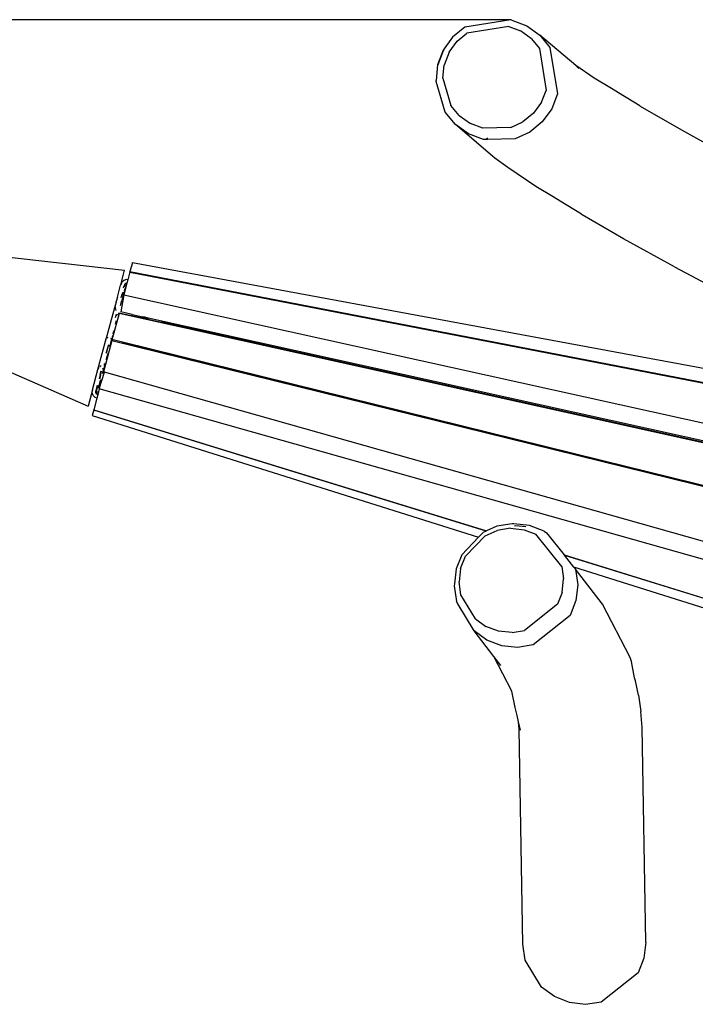
# Model space of a CAD drawing. Extents: x 928 to 5293, y 4416 to 6979.
# Drawn here: x 2940 to 3017, y 6347 to 6458 of the extents above; entities that cross this region are included whole.
import ezdxf

# ---------------------------------------------------------------- set-up
doc = ezdxf.new("R2010")
doc.units = 0
doc.layers.get('0').update_dxf_attribs({"linetype": 'CONTINUOUS'})
doc.layers.get('DEFPOINTS').update_dxf_attribs({"linetype": 'CONTINUOUS'})
doc.layers.add('QUOTE', color=5, linetype='CONTINUOUS')
doc.styles.get("Standard").update_dxf_attribs({"font": 'isocp.shx', "width": 0.6, "height": 25})
doc.dimstyles.new('ISO-25', dxfattribs={"dimtxt": 2.5, "dimasz": 1.5, "dimexe": 0, "dimexo": 0, "dimtad": 0, "dimdec": 0, "dimdsep": 46, "dimtxsty": 'Standard', "dimcen": 0, "dimadec": 0, "dimazin": 0, "dimtfac": 1, "dimtdec": 0, "dimtofl": 0, "dimtmove": 0, "dimatfit": 3, "dimfxl": 0, "dimarcsym": 0})

# ---------------------------------------------------------------- blocks, each defined once
blk = doc.blocks.new('A$C18589')
for p, q in [((89.84, 1826.65), (84.6, 1825.8)), ((89.95, 1826.61), (89.84, 1826.65)), ((89.94, 1826.61), (89.95, 1826.61)), ((89.95, 1826.61), (91.65, 1825.97)), ((84.6, 1825.8), (83.21, 1824.66)), ((89.59, 1825.88), (84.83, 1825.11)), ((89.59, 1825.88), (90.92, 1825.37)), ((92.19, 1824.46), (90.92, 1825.37)), ((91.65, 1825.97), (93.13, 1824.9)), ((83.21, 1824.66), (82.15, 1823.2)), ((82.81, 1822.94), (83.73, 1824.21)), ((83.73, 1824.21), (84.83, 1825.11)), ((92.19, 1824.46), (93.08, 1823.36)), ((93.13, 1824.9), (94.28, 1823.49)), ((97.21, 1821.43), (93.13, 1824.9)), ((82.15, 1823.2), (81.5, 1821.52)), ((81.57, 1821.54), (82.18, 1823.13)), ((82.18, 1823.13), (82.23, 1823.2)), ((82.81, 1822.94), (82.25, 1821.48)), ((93.08, 1823.36), (93.85, 1818.61)), ((94.28, 1823.49), (95.13, 1818.21)), ((81.5, 1821.52), (81.32, 1819.73)), ((82.1, 1820), (82.25, 1821.48)), ((99.3, 1820.02), (97.21, 1821.43)), ((97.58, 1821.11), (97.21, 1821.43)), ((81.34, 1819.61), (81.32, 1819.73)), ((81.34, 1819.61), (81.34, 1819.65)), ((82.37, 1816.14), (81.34, 1819.61)), ((82.1, 1820), (83.02, 1816.91)), ((101.3, 1818.81), (99.3, 1820.02)), ((93.34, 1817.27), (93.85, 1818.61)), ((102.09, 1818.32), (101.3, 1818.81)), ((95.13, 1818.21), (94.48, 1816.5)), ((104.5, 1816.84), (102.09, 1818.32)), ((83.96, 1815.76), (83.02, 1816.91)), ((93.34, 1817.27), (92.42, 1816.01)), ((94.48, 1816.5), (93.41, 1815.02)), ((104.58, 1816.79), (104.5, 1816.84)), ((109.29, 1814.07), (104.58, 1816.79)), ((83.52, 1814.73), (82.37, 1816.14)), ((83.96, 1815.76), (85.23, 1814.84)), ((92.42, 1816.01), (91.21, 1815.02)), ((83.53, 1814.72), (83.52, 1814.73)), ((88.01, 1810.92), (83.53, 1814.72)), ((85, 1813.66), (83.53, 1814.72)), ((86.63, 1814.31), (85.23, 1814.84)), ((89.85, 1814.41), (86.63, 1814.31)), ((89.85, 1814.41), (91.21, 1815.02)), ((93.41, 1815.02), (91.99, 1813.87)), ((115.07, 1810.88), (109.29, 1814.07)), ((86.71, 1813.01), (85, 1813.66)), ((87.15, 1813.02), (86.71, 1813.01)), ((87.14, 1813.12), (87.13, 1813.17)), ((87.14, 1813.22), (87.14, 1813.12)), ((87.18, 1813.03), (87.14, 1813.12)), ((87.14, 1813.12), (87.15, 1813.02)), ((87.18, 1813.03), (87.15, 1813.02)), ((90.32, 1813.12), (87.18, 1813.03)), ((91.99, 1813.87), (90.32, 1813.12)), ((89.48, 1809.86), (88.01, 1810.92)), ((92.66, 1807.7), (89.48, 1809.86)), ((94.66, 1806.49), (92.66, 1807.7)), ((95.45, 1806), (94.66, 1806.49)), ((97.87, 1804.52), (95.45, 1806)), ((97.96, 1804.46), (97.87, 1804.52)), ((102.67, 1801.74), (97.96, 1804.46)), ((108.47, 1798.55), (102.67, 1801.74)), ((18.69, 1801.24), (45.88, 1798.16)), ((46.77, 1799.01), (46.5, 1798.01)), ((46.76, 1798.98), (46.77, 1799.01)), ((46.77, 1799.01), (46.78, 1799.04)), ((46.78, 1799.04), (137.36, 1782.27)), ((108.47, 1798.55), (114.35, 1795.39)), ((45.44, 1796.51), (45.88, 1798.16)), ((46.48, 1797.96), (46.25, 1797.08)), ((46.49, 1797.95), (46.48, 1797.96)), ((46.5, 1798.01), (46.49, 1797.95)), ((46.49, 1797.95), (160.15, 1775.95)), ((46.5, 1798.01), (161.28, 1775.81)), ((45.06, 1795.08), (45.43, 1796.48)), ((45.44, 1796.51), (45.43, 1796.48)), ((45.43, 1796.48), (45.43, 1796.48)), ((45.58, 1796.79), (45.44, 1796.51)), ((45.81, 1796.99), (45.58, 1796.79)), ((45.75, 1796.14), (45.82, 1796.4)), ((46.14, 1796.68), (45.79, 1795.38)), ((46.11, 1797.09), (45.81, 1796.99)), ((45.93, 1796.58), (45.82, 1796.4)), ((45.93, 1796.58), (45.85, 1796.28)), ((45.87, 1795.81), (45.95, 1796.09)), ((46.11, 1796.68), (45.93, 1796.58)), ((46.11, 1796.68), (45.95, 1796.09)), ((45.95, 1796.09), (45.95, 1796.09)), ((46.25, 1797.08), (46.11, 1797.09)), ((46.14, 1796.68), (46.11, 1796.68)), ((46.25, 1797.08), (46.14, 1796.68)), ((45.06, 1795.08), (44.93, 1794.62)), ((45.06, 1795.08), (45.06, 1795.08)), ((45.79, 1795.38), (45.44, 1793.41)), ((45.58, 1795.47), (45.45, 1795.01)), ((45.51, 1795.02), (45.55, 1795.17)), ((45.67, 1795.62), (45.55, 1795.17)), ((45.55, 1795.17), (45.55, 1795.17)), ((45.58, 1795.49), (45.58, 1795.48)), ((45.58, 1795.47), (45.58, 1795.48)), ((45.72, 1795.24), (45.58, 1794.7)), ((45.68, 1795.66), (45.67, 1795.63)), ((45.67, 1795.63), (45.67, 1795.62)), ((45.85, 1795.71), (45.72, 1795.24)), ((45.72, 1795.24), (45.72, 1795.24)), ((45.79, 1795.38), (158.75, 1770.37)), ((45.86, 1795.77), (45.85, 1795.71)), ((45.85, 1795.71), (45.85, 1795.71)), ((44.8, 1794.13), (44.37, 1792.53)), ((44.81, 1794.16), (44.8, 1794.14)), ((44.8, 1794.13), (44.8, 1794.14)), ((44.8, 1793.98), (44.8, 1793.88)), ((44.8, 1793.88), (44.9, 1793.58)), ((44.91, 1794.54), (44.81, 1794.16)), ((44.81, 1794.16), (44.81, 1794.11)), ((44.91, 1794.55), (44.92, 1794.55)), ((44.91, 1794.54), (44.91, 1794.55)), ((44.91, 1794.55), (44.91, 1794.55)), ((44.92, 1794.55), (44.93, 1794.6)), ((44.93, 1794.61), (44.93, 1794.62)), ((44.93, 1794.61), (44.93, 1794.61)), ((44.93, 1794.6), (44.93, 1794.61)), ((45.42, 1794.13), (45.57, 1794.7)), ((45.58, 1794.7), (45.57, 1794.7)), ((16.65, 1793.63), (41.74, 1782.7)), ((45.26, 1793.24), (44.49, 1790.36)), ((44.85, 1792.78), (44.95, 1793.15)), ((45.01, 1793.15), (44.97, 1792.99)), ((45.19, 1793.26), (45.16, 1793.14)), ((45.3, 1793.25), (45.23, 1793.28)), ((45.3, 1793.25), (45.26, 1793.24)), ((158.19, 1768.24), (45.26, 1793.24)), ((45.41, 1793.29), (45.3, 1793.25)), ((45.41, 1793.29), (48.09, 1792.7)), ((46.75, 1793.12), (45.44, 1793.41)), ((46.75, 1793.1), (46.75, 1793.12)), ((46.75, 1793.12), (47.98, 1792.85)), ((47.95, 1792.76), (47.98, 1792.85)), ((48.12, 1792.82), (47.98, 1792.85)), ((48.09, 1792.7), (48.12, 1792.82)), ((48.17, 1792.81), (48.12, 1792.82)), ((48.17, 1792.81), (48.14, 1792.69)), ((48.57, 1792.72), (48.17, 1792.81)), ((48.57, 1792.72), (48.53, 1792.6)), ((53.19, 1791.7), (48.57, 1792.72)), ((44.37, 1792.52), (43.84, 1790.53)), ((44.37, 1792.52), (44.37, 1792.53)), ((44.86, 1792.03), (44.97, 1792.44)), ((48.09, 1792.7), (48.14, 1792.69)), ((48.53, 1792.6), (48.14, 1792.69)), ((48.53, 1792.6), (50.09, 1792.25)), ((53.19, 1791.7), (50.09, 1792.25)), ((155.14, 1769), (50.09, 1792.25)), ((155.19, 1769.11), (53.19, 1791.7)), ((42.85, 1786.86), (43.83, 1790.52)), ((43.84, 1790.53), (43.83, 1790.52)), ((43.83, 1790.52), (43.89, 1790.5)), ((43.89, 1790.5), (43.83, 1790.52)), ((43.9, 1790.51), (43.84, 1790.53)), ((43.84, 1790.53), (43.9, 1790.51)), ((43.89, 1790.5), (43.97, 1790.48)), ((43.98, 1790.48), (43.89, 1790.5)), ((43.89, 1790.5), (43.98, 1790.48)), ((43.98, 1790.49), (43.9, 1790.51)), ((43.9, 1790.51), (43.98, 1790.49)), ((43.9, 1790.51), (43.98, 1790.49)), ((44.51, 1790.74), (44.42, 1790.37)), ((44.57, 1790.94), (44.62, 1791.14)), ((44.62, 1791.14), (44.63, 1791.16)), ((44.66, 1791.3), (44.63, 1791.17)), ((44.63, 1791.17), (44.63, 1791.16)), ((44.44, 1790.17), (43.7, 1787.43)), ((43.97, 1789.46), (43.82, 1788.93)), ((43.86, 1788.87), (44.06, 1789.6)), ((44.07, 1789.63), (44.06, 1789.62)), ((44.06, 1789.6), (44.06, 1789.62)), ((44.07, 1789.63), (44.08, 1789.67)), ((44.2, 1789.57), (44.17, 1789.44)), ((44.2, 1789.58), (44.21, 1789.6)), ((44.2, 1789.57), (44.2, 1789.58)), ((44.41, 1790.36), (44.21, 1789.6)), ((44.31, 1790.4), (44.42, 1790.37)), ((44.42, 1790.37), (44.31, 1790.4)), ((44.31, 1790.4), (44.42, 1790.37)), ((44.41, 1790.36), (44.31, 1790.39)), ((44.31, 1790.39), (44.41, 1790.36)), ((44.42, 1790.37), (44.31, 1790.39)), ((44.41, 1790.36), (44.42, 1790.37)), ((44.48, 1790.34), (44.41, 1790.36)), ((44.41, 1790.36), (44.49, 1790.35)), ((44.41, 1790.36), (44.41, 1790.36)), ((44.42, 1790.37), (44.49, 1790.36)), ((44.49, 1790.35), (44.42, 1790.37)), ((44.49, 1790.35), (44.42, 1790.37)), ((44.42, 1790.37), (44.49, 1790.35)), ((44.42, 1790.37), (44.42, 1790.37)), ((44.42, 1790.37), (44.42, 1790.37)), ((44.44, 1790.17), (44.59, 1790.23)), ((44.44, 1790.17), (155.65, 1762.78)), ((44.48, 1790.34), (44.46, 1790.26)), ((44.46, 1790.26), (44.59, 1790.23)), ((44.49, 1790.35), (44.48, 1790.34)), ((44.49, 1790.36), (44.49, 1790.35)), ((44.49, 1790.35), (44.49, 1790.35)), ((45.63, 1789.97), (44.59, 1790.23)), ((100.15, 1776.54), (45.63, 1789.97)), ((45.63, 1789.97), (154.49, 1763.18)), ((43.82, 1788.92), (43.77, 1788.75)), ((43.97, 1788.7), (43.79, 1788.04)), ((43.82, 1788.93), (43.82, 1788.92)), ((43.82, 1788.72), (43.86, 1788.86)), ((43.86, 1788.86), (43.86, 1788.87)), ((42.85, 1786.86), (42.99, 1787.14)), ((43.05, 1787.19), (43.23, 1787.34)), ((43.63, 1787.44), (43.52, 1787.44)), ((43.6, 1787.32), (43.52, 1787.04)), ((43.6, 1787.32), (43.63, 1787.44)), ((43.7, 1787.43), (43.6, 1787.04)), ((43.6, 1787.32), (43.6, 1787.32)), ((43.63, 1787.44), (43.64, 1787.48)), ((43.7, 1787.43), (43.63, 1787.44)), ((43.67, 1787.6), (43.64, 1787.48)), ((43.79, 1788.03), (43.77, 1787.97)), ((43.79, 1788.03), (43.79, 1788.04)), ((42.23, 1784.54), (42.85, 1786.86)), ((43.12, 1786.32), (42.99, 1785.82)), ((43.01, 1784.67), (43.6, 1786.55)), ((43.14, 1786.17), (43.04, 1785.79)), ((43.12, 1786.32), (43.23, 1786.7)), ((43.12, 1786.32), (43.12, 1786.32)), ((43.14, 1786.17), (43.27, 1786.67)), ((43.14, 1786.17), (43.14, 1786.17)), ((43.52, 1787.04), (43.34, 1786.37)), ((43.39, 1786.96), (43.52, 1787.04)), ((43.6, 1787.04), (43.48, 1786.58)), ((43.48, 1786.58), (43.6, 1786.55)), ((43.6, 1787.04), (43.52, 1787.04)), ((152.42, 1755.85), (43.6, 1786.55)), ((42.84, 1785.04), (42.62, 1784.24)), ((42.77, 1785), (42.62, 1784.44)), ((42.77, 1785), (42.79, 1785.08)), ((42.77, 1785), (42.77, 1785)), ((42.98, 1785.03), (42.91, 1784.75)), ((42.98, 1785.03), (43.11, 1785.49)), ((42.98, 1785.03), (42.98, 1785.03)), ((43.11, 1785.5), (43.17, 1785.72)), ((43.11, 1785.49), (43.11, 1785.5)), ((42.23, 1784.54), (41.74, 1782.7)), ((42.21, 1784.23), (42.23, 1784.54)), ((42.31, 1783.93), (42.21, 1784.23)), ((42.52, 1783.7), (42.31, 1783.93)), ((42.62, 1784.24), (42.62, 1784.44)), ((42.72, 1784.06), (42.62, 1784.24)), ((42.72, 1784.06), (42.81, 1784.37)), ((42.83, 1784), (42.72, 1784.06)), ((42.83, 1784), (42.72, 1783.6)), ((43.01, 1784.67), (42.83, 1784)), ((151.92, 1753.91), (43.01, 1784.67)), ((42.72, 1783.6), (42.37, 1782.3)), ((42.72, 1783.6), (42.52, 1783.7)), ((42.37, 1782.27), (42.2, 1781.65)), ((42.2, 1781.65), (86.16, 1767.81)), ((42.37, 1782.3), (42.37, 1782.27)), ((42.37, 1782.3), (42.4, 1782.29)), ((42.39, 1782.26), (42.37, 1782.27)), ((42.39, 1782.26), (42.4, 1782.29)), ((87.02, 1768.49), (42.39, 1782.26)), ((42.4, 1782.29), (87.06, 1768.51)), ((89.97, 1769.31), (88.25, 1769.04)), ((90.16, 1769.31), (89.97, 1769.31)), ((91.95, 1769.13), (90.16, 1769.31)), ((86.67, 1768.34), (86.16, 1767.81)), ((87.02, 1768.49), (86.67, 1768.34)), ((86.9, 1767.96), (88.26, 1768.56)), ((87.06, 1768.51), (87.02, 1768.49)), ((88.25, 1769.04), (87.06, 1768.51)), ((89.8, 1768.81), (88.26, 1768.56)), ((89.8, 1768.81), (91.34, 1768.65)), ((90.24, 1769.1), (90.39, 1769.12)), ((90.39, 1769.12), (91.53, 1769.01)), ((91.34, 1768.65), (92.66, 1768.15)), ((93.61, 1768.49), (91.95, 1769.13)), ((95.63, 1764.45), (92.66, 1768.15)), ((93.61, 1768.49), (93.88, 1768.29)), ((93.88, 1768.29), (95.9, 1765.78)), ((86.16, 1767.81), (84.25, 1765.81)), ((86.9, 1767.96), (84.67, 1765.63)), ((84.25, 1765.81), (83.61, 1764.21)), ((84.12, 1764.25), (84.67, 1765.63)), ((95.9, 1765.78), (95.93, 1765.74)), ((95.9, 1765.78), (149.71, 1749.17)), ((97.01, 1764.39), (95.93, 1765.74)), ((95.93, 1765.74), (149.7, 1749.15)), ((83.61, 1764.21), (83.41, 1762.49)), ((84.12, 1764.25), (83.94, 1762.71)), ((95.63, 1764.45), (95.84, 1763.05)), ((149.16, 1747.98), (97.01, 1764.39)), ((97.01, 1764.39), (97.18, 1764.18)), ((97.18, 1764.18), (97.45, 1762.39)), ((100.26, 1760.19), (97.18, 1764.18)), ((83.41, 1762.49), (83.39, 1762.26)), ((84.16, 1761.24), (83.94, 1762.71)), ((95.66, 1761.51), (95.84, 1763.05)), ((83.39, 1762.26), (83.65, 1760.5)), ((95.66, 1761.51), (95.13, 1760.19)), ((97.45, 1762.39), (97.24, 1760.59)), ((83.8, 1760.21), (83.65, 1760.5)), ((83.8, 1760.21), (83.8, 1760.25)), ((85.8, 1758.53), (84.16, 1761.24)), ((97.24, 1760.59), (96.57, 1758.9)), ((85.65, 1757.16), (83.8, 1760.21)), ((95.13, 1760.19), (91.38, 1757.17)), ((103.4, 1754.13), (100.26, 1760.19)), ((85.8, 1758.53), (86.99, 1757.66)), ((96.57, 1758.9), (92.39, 1755.55)), ((87.1, 1756.1), (85.65, 1757.16)), ((87.89, 1754.25), (85.65, 1757.16)), ((88.43, 1757.11), (86.99, 1757.66)), ((89.98, 1756.95), (88.43, 1757.11)), ((89.98, 1756.95), (91.38, 1757.17)), ((88.79, 1755.45), (87.1, 1756.1)), ((90.6, 1755.27), (88.79, 1755.45)), ((92.39, 1755.55), (90.6, 1755.27)), ((89.95, 1750.29), (87.89, 1754.25)), ((88.69, 1753.21), (87.89, 1754.25)), ((103.56, 1753.68), (103.4, 1754.13)), ((103.91, 1751.81), (103.56, 1753.68)), ((104, 1751.47), (103.91, 1751.81)), ((104.36, 1749.83), (104, 1751.47)), ((89.95, 1750.28), (89.95, 1750.29)), ((90.33, 1748.42), (89.95, 1750.28)), ((104.36, 1749.83), (104.64, 1747.97)), ((90.57, 1747.52), (90.33, 1748.42)), ((104.78, 1746.16), (104.64, 1747.97)), ((90.72, 1746.81), (90.57, 1747.52)), ((90.79, 1745.95), (90.72, 1746.81)), ((90.93, 1745.86), (90.72, 1746.81)), ((91.2, 1721.5), (90.79, 1745.95)), ((105.19, 1721.73), (104.78, 1746.16)), ((91.47, 1719.71), (91.2, 1721.5)), ((105.19, 1721.73), (104.98, 1719.93)), ((104.98, 1719.93), (104.31, 1718.24)), ((93.33, 1716.63), (91.47, 1719.71)), ((104.31, 1718.24), (100.12, 1714.94)), ((94.8, 1715.55), (93.33, 1716.63)), ((96.49, 1714.88), (94.8, 1715.55)), ((98.31, 1714.67), (96.49, 1714.88)), ((100.12, 1714.94), (98.31, 1714.67))]:
    blk.add_line(p, q)
blk = doc.blocks.new('*D5547')
at = {"layer": 'DEFPOINTS', "color": 0}
for p in [(177.14, 1830.9), (11.9, 4.25), (619.43, 4.25)]:
    blk.add_point(p, dxfattribs=at)
at = {"layer": 'QUOTE', "color": 0, "lineweight": -2}
for p, q in [((177.14, 1830.9), (11.9, 1830.9)), ((11.9, 1829.4), (11.9, 935.5)), ((11.9, 5.75), (11.9, 899.66)), ((619.43, 4.25), (11.9, 4.25))]:
    blk.add_line(p, q, dxfattribs=at)
at = {"layer": 'QUOTE', "color": 0}
for points in [[(12.15, 1829.4), (11.65, 1829.4), (11.9, 1830.9)], [(11.65, 5.75), (12.15, 5.75), (11.9, 4.25)]]:
    blk.add_solid(points, dxfattribs=at)
at = {"layer": 'QUOTE', "color": 0, "insert": (11.9, 917.58), "char_height": 25, "attachment_point": 5, "rotation": 90}
blk.add_mtext('1827', dxfattribs=at)
blk = doc.blocks.new('A$C30130')
blk.add_blockref('A$C18589', (87.3, 4.25))
at = {"layer": 'QUOTE'}
dim = blk.add_linear_dim(base=(11.9, 4.25), p1=(177.14, 1830.9), p2=(619.43, 4.25), angle=90, dimstyle='ISO-25', dxfattribs=at)
dim.commit()
dim.dimension.update_dxf_attribs({"geometry": '*D5547', "text_midpoint": (11.9, 917.58)})

msp = doc.modelspace()

# ---------------------------------------------------------------- block references
msp.add_blockref('A$C30130', (2818.62, 4627.59))

doc.saveas('drawing.dxf')
